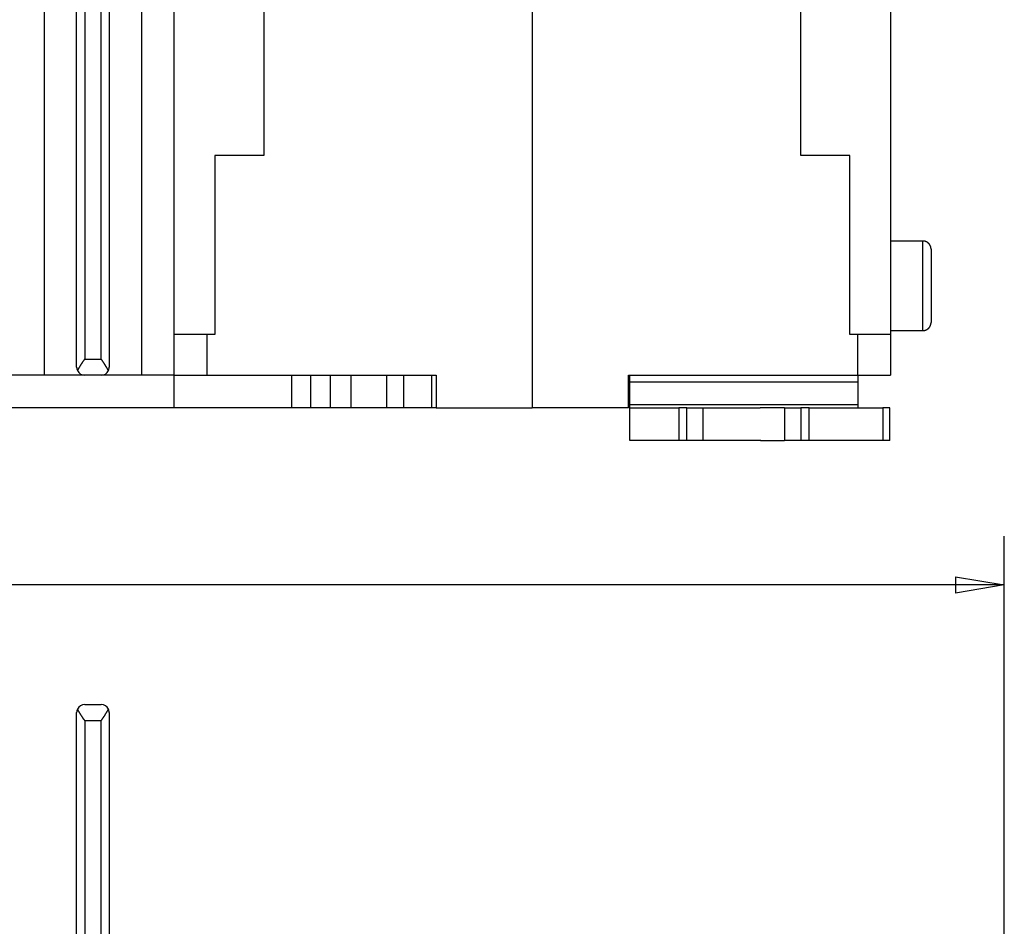
# Model space of a CAD drawing. Extents: x 74 to 582, y 14 to 409.
# Drawn here: x 464 to 524, y 273 to 329 of the extents above; entities that cross this region are included whole.
import ezdxf

# ---------------------------------------------------------------- set-up
doc = ezdxf.new("R2010")
doc.units = 0
doc.layers.add('204', color=7, linetype='CONTINUOUS')
doc.layers.add('5', color=7, linetype='CONTINUOUS')
doc.styles.get("Standard").update_dxf_attribs({"font": 'monotxt.shx'})
doc.dimstyles.new('DSTYLE1', dxfattribs={"dimtxt": 2.5, "dimasz": 3, "dimexe": 3, "dimexo": 0, "dimgap": 2, "dimtad": 0, "dimrnd": 0.1, "dimzin": 3, "dimcen": 0.09, "dimazin": 3, "dimtp": 1, "dimtm": 1, "dimtfac": 1, "dimtofl": 0, "dimtmove": 0, "dimatfit": 3})

# ---------------------------------------------------------------- blocks, each defined once
blk = doc.blocks.new('_AH1')
at = {"color": 0, "linetype": 'CONTINUOUS'}
for p, q in [((-1, 0.166667), (0, 0)), ((-1, 0.166667), (-1, -0.166667)), ((0, 0), (-1, -0.166667)), ((0, 0), (-1, 0))]:
    blk.add_line(p, q, dxfattribs=at)
blk = doc.blocks.new('*D4002')
at = {"layer": '5', "color": 1, "linetype": 'CONTINUOUS'}
for p, q in [((249.41404, 208.97487), (249.41404, 297.37242)), ((524.41404, 182.14319), (524.41404, 297.37242)), ((249.41404, 294.37242), (378.66404, 294.37242)), ((524.41404, 294.37242), (395.16404, 294.37242))]:
    blk.add_line(p, q, dxfattribs=at)
at = {"layer": '5', "color": 1, "xscale": 3, "yscale": 3, "zscale": 3, "rotation": 180}
blk.add_blockref('_AH1', (249.41404, 294.37242), dxfattribs=at)
at = {"layer": '5', "color": 1, "xscale": 3, "yscale": 3, "zscale": 3}
blk.add_blockref('_AH1', (524.41404, 294.37242), dxfattribs=at)
at = {"layer": '5', "color": 1, "linetype": 'CONTINUOUS'}
blk.add_text('275,0', height=2.5, dxfattribs=at).set_placement((380.66404, 293.12242))

msp = doc.modelspace()

# ---------------------------------------------------------------- linework, layer by layer
at = {"layer": '204', "color": 40, "linetype": 'CONTINUOUS'}
for p, q in [((465.41404, 387.75739), (465.41404, 307.25739)), ((467.41404, 307.75739), (467.41404, 387.25739)), ((469.41404, 387.25739), (469.41404, 307.75739)), ((471.41404, 307.25739), (471.41404, 387.75739)), ((467.91404, 386.75739), (467.91404, 308.25739)), ((468.91404, 308.25739), (468.91404, 386.75739)), ((473.41404, 309.75739), (473.41404, 385.75739)), ((517.41404, 385.25739), (517.41404, 309.75739)), ((495.41404, 343.20739), (495.41404, 305.25739)), ((478.91404, 330.75739), (478.91404, 320.75739)), ((511.91404, 320.75739), (511.91404, 330.75739)), ((478.91404, 320.75739), (475.91404, 320.75739)), ((475.91404, 320.75739), (475.91404, 309.75739)), ((514.91404, 320.75739), (511.91404, 320.75739)), ((514.91404, 309.75739), (514.91404, 320.75739)), ((519.41406, 315.50739), (517.41404, 315.50739)), ((519.41404, 310.00738), (519.41404, 315.50742)), ((519.91404, 315.00739), (519.91404, 310.50739)), ((475.41404, 309.75739), (473.41404, 309.75739)), ((473.41404, 307.25739), (473.41404, 309.75739)), ((475.91404, 309.75739), (475.41404, 309.75739)), ((475.41404, 309.75739), (475.41404, 307.25739)), ((515.41404, 309.75739), (514.91404, 309.75739)), ((517.41404, 309.75739), (515.41404, 309.75739)), ((515.41404, 307.25739), (515.41404, 309.75739)), ((517.41404, 310.00739), (519.41406, 310.00739)), ((517.41404, 309.75739), (517.41404, 307.25739)), ((467.91404, 308.25739), (468.91404, 308.25739)), ((465.41404, 307.25739), (463.41404, 307.25739)), ((467.91404, 307.25739), (465.41404, 307.25739)), ((468.91404, 307.25739), (467.91404, 307.25739)), ((471.41404, 307.25739), (468.91404, 307.25739)), ((473.41404, 307.25739), (471.41404, 307.25739)), ((473.41404, 305.25739), (473.41404, 307.25739)), ((473.41404, 307.25739), (475.41404, 307.25739)), ((475.41404, 307.25739), (489.51404, 307.25739)), ((480.62426, 307.25739), (480.62426, 305.25739)), ((481.80783, 305.25739), (481.80783, 307.25739)), ((483.02026, 305.25739), (483.02026, 307.25739)), ((484.28077, 305.25739), (484.28077, 307.25739)), ((486.46404, 305.25739), (486.46404, 307.25739)), ((487.51404, 305.25739), (487.51404, 307.25739)), ((489.24189, 305.25739), (489.24189, 307.25739)), ((489.51404, 307.25739), (489.51404, 305.25739)), ((501.31404, 305.25739), (501.31404, 307.25739)), ((501.31404, 307.25739), (502.35187, 307.25739)), ((501.41404, 306.84062), (501.41404, 307.25739)), ((501.41404, 305.46578), (501.41404, 306.84062)), ((515.41404, 306.84062), (501.41404, 306.84062)), ((502.35187, 307.25739), (505.61743, 307.25739)), ((505.61743, 307.25739), (507.61983, 307.25739)), ((505.61743, 307.25739), (515.41404, 307.25739)), ((515.41404, 307.25739), (515.41404, 306.84062)), ((515.41404, 307.25739), (517.41404, 307.25739)), ((515.41404, 306.84062), (515.41404, 305.46578)), ((473.41404, 305.25739), (463.41404, 305.25739)), ((480.62426, 305.25739), (473.41404, 305.25739)), ((481.80783, 305.25739), (480.62426, 305.25739)), ((483.02026, 305.25739), (481.80783, 305.25739)), ((484.28077, 305.25739), (483.02026, 305.25739)), ((486.46404, 305.25739), (484.28077, 305.25739)), ((487.51404, 305.25739), (486.46404, 305.25739)), ((489.24189, 305.25739), (487.51404, 305.25739)), ((489.51403, 305.25739), (489.24189, 305.25739)), ((489.51404, 305.25739), (495.41404, 305.25739)), ((501.31404, 305.25739), (495.41404, 305.25739)), ((501.41404, 305.25739), (501.41404, 305.46578)), ((501.41404, 305.46578), (515.41404, 305.46578)), ((501.41404, 303.25739), (501.41404, 305.25739)), ((501.41404, 305.25739), (504.41404, 305.25739)), ((504.91404, 305.25739), (504.41404, 305.25739)), ((504.41404, 305.25739), (504.41404, 303.25739)), ((504.91404, 305.25739), (505.91404, 305.25739)), ((504.91404, 303.25739), (504.91404, 305.25739)), ((505.91404, 303.25739), (505.91404, 305.25739)), ((505.91404, 305.25739), (509.41089, 305.25739)), ((510.91404, 305.25739), (509.41089, 305.25739)), ((510.91404, 305.25739), (510.91404, 303.25739)), ((510.91404, 305.25739), (511.91404, 305.25739)), ((512.41404, 305.25739), (511.91404, 305.25739)), ((511.91404, 305.25739), (511.91404, 303.25739)), ((512.41404, 305.25739), (514.60102, 305.25739)), ((512.41404, 303.25739), (512.41404, 305.25739)), ((514.58275, 305.25739), (516.94994, 305.25739)), ((515.41404, 305.46578), (515.41404, 305.25739)), ((517.38295, 305.25739), (516.94994, 305.25739)), ((516.94994, 305.25739), (516.94994, 303.25739)), ((517.38295, 303.25739), (517.38295, 305.25739)), ((504.41404, 303.25739), (501.41404, 303.25739)), ((504.91404, 303.25739), (504.41404, 303.25739)), ((505.91404, 303.25739), (504.91404, 303.25739)), ((509.45948, 303.25739), (505.91404, 303.25739)), ((509.43856, 303.25739), (510.91406, 303.25739)), ((511.91404, 303.25739), (510.91404, 303.25739)), ((512.41404, 303.25739), (511.91404, 303.25739)), ((514.60102, 303.25739), (512.41404, 303.25739)), ((516.94994, 303.25739), (514.60102, 303.25739)), ((517.38295, 303.25739), (516.94994, 303.25739)), ((467.91404, 287.02487), (468.91404, 287.02487)), ((467.41404, 237.02487), (467.41404, 286.52487)), ((469.41404, 286.52487), (469.41404, 237.02487)), ((468.91404, 286.02487), (467.91404, 286.02487)), ((467.91404, 286.02487), (467.91404, 237.02487)), ((468.91404, 237.02487), (468.91404, 286.02487))]:
    msp.add_line(p, q, dxfattribs=at)
for points in [[(519.91402, 315.00739), (519.91388, 315.01924, 0.006148433), (519.91346, 315.03118, 0.005970783), (519.91273, 315.04323, 0.005927878), (519.91172, 315.05536, 0.006059367), (519.91039, 315.06757, 0.006123193), (519.90875, 315.07985, 0.006170346), (519.90678, 315.09219, 0.006204049), (519.9045, 315.10457, 0.006269369), (519.90187, 315.11698, 0.006308281), (519.89891, 315.12942, 0.006364498), (519.89561, 315.14186, 0.006399108), (519.89197, 315.1543, 0.006452801), (519.88797, 315.16672, 0.006485255), (519.88363, 315.1791, 0.006534209), (519.87893, 315.19144, 0.006563643), (519.87388, 315.20372, 0.006607944), (519.86848, 315.21591, 0.006634287), (519.86273, 315.22802, 0.006673456), (519.85662, 315.24003, 0.006696453), (519.85017, 315.25191, 0.006730195), (519.84337, 315.26366, 0.006749664), (519.83624, 315.27526, 0.006777677), (519.82876, 315.28669, 0.006793456), (519.82096, 315.29795, 0.006815514), (519.81282, 315.309, 0.006827441), (519.80438, 315.31986, 0.006843272), (519.79562, 315.33049, 0.006851339), (519.78657, 315.34089, 0.006861088), (519.77722, 315.35105, 0.006864837), (519.7676, 315.36094, 0.006867287), (519.7577, 315.37057, 0.006866531), (519.74755, 315.37992, 0.006862367), (519.73714, 315.38897, 0.006857997), (519.72651, 315.39773, 0.006848602), (519.71566, 315.40617, 0.00684066), (519.7046, 315.41431, 0.006824763), (519.69334, 315.42211, 0.006812705), (519.68191, 315.42959, 0.006790455), (519.67031, 315.43672, 0.006774984), (519.65857, 315.44353, 0.006747763), (519.64668, 315.44998, 0.006727242), (519.63468, 315.45608, 0.006690752), (519.62257, 315.46184, 0.006671636), (519.61037, 315.46724, 0.006642299), (519.59809, 315.47229, 0.006602406), (519.58576, 315.47699, 0.006524406), (519.57338, 315.48133, 0.006542484), (519.56096, 315.48534, 0.006607138), (519.5485, 315.48898, 0.006413095), (519.53608, 315.49229, 0.005988245), (519.52374, 315.49524, 0.006493774), (519.51123, 315.49787, 0.007558605), (519.49848, 315.50017, 0.005849151), (519.48652, 315.50213, 0.00230839), (519.47572, 315.50374, 0.007894079), (519.46203, 315.50511, 0.013358694), (519.4412, 315.50634, 0.006696583), (519.41406, 315.50742, 0.003631775)], [(519.41406, 310.00738), (519.42591, 310.00752, 0.006147999), (519.43785, 310.00795, 0.005970291), (519.44989, 310.00867, 0.005927319), (519.46203, 310.00969, 0.006058728), (519.47424, 310.01102, 0.006122475), (519.48652, 310.01266, 0.006169554), (519.49885, 310.01463, 0.006203183), (519.51123, 310.01692, 0.006268428), (519.52365, 310.01955, 0.006307266), (519.53608, 310.02251, 0.006363411), (519.54852, 310.02581, 0.006397951), (519.56096, 310.02946, 0.006451575), (519.57337, 310.03346, 0.006483964), (519.58576, 310.0378, 0.006532854), (519.5981, 310.0425, 0.006562228), (519.61037, 310.04754, 0.006606473), (519.62257, 310.05295, 0.006632763), (519.63468, 310.0587, 0.006671884), (519.64668, 310.06481, 0.006694838), (519.65857, 310.07126, 0.006728539), (519.67031, 310.07806, 0.006747976), (519.68191, 310.0852, 0.006775965), (519.69334, 310.09268, 0.006791714), (519.7046, 310.10048, 0.00681373), (519.71566, 310.10861, 0.006825677), (519.72651, 310.11705, 0.006841594), (519.73714, 310.12581, 0.006849542), (519.74755, 310.13487, 0.006858932), (519.7577, 310.14421, 0.006863188), (519.7676, 310.15384, 0.006867129), (519.77722, 310.16374, 0.006867856), (519.78657, 310.17389, 0.006865552), (519.79562, 310.18429, 0.006861806), (519.80438, 310.19492, 0.006851952), (519.81282, 310.20578, 0.006843841), (519.82096, 310.21684, 0.006828026), (519.82876, 310.22809, 0.006815964), (519.83624, 310.23953, 0.006793632), (519.84337, 310.25113, 0.006778089), (519.85017, 310.26287, 0.006750801), (519.85662, 310.27476, 0.006730201), (519.86273, 310.28676, 0.006693616), (519.86848, 310.29887, 0.006674402), (519.87388, 310.31107, 0.006644962), (519.87893, 310.32335, 0.006604951), (519.88363, 310.33569, 0.006526818), (519.88797, 310.34807, 0.006544789), (519.89197, 310.36049, 0.006609348), (519.89561, 310.37296, 0.006415115), (519.89891, 310.38538, 0.005990022), (519.90187, 310.39772, 0.006495572), (519.9045, 310.41023, 0.007560527), (519.90679, 310.42298, 0.005850496), (519.90875, 310.43495, 0.002308889), (519.91035, 310.44575, 0.007895683), (519.91172, 310.45944, 0.013360848), (519.91294, 310.48028, 0.006697405), (519.91402, 310.50741, 0.003632154)], [(467.91403, 308.25739), (467.90259, 308.2431, 0.001948993), (467.89126, 308.22873, 0.001984491), (467.88005, 308.21428, 0.001954752), (467.86896, 308.19976, 0.001852499), (467.85799, 308.18516, 0.001778372), (467.84713, 308.17051, 0.001712136), (467.83638, 308.15579, 0.001650456), (467.82574, 308.14103, 0.001576401), (467.81521, 308.12622, 0.001512723), (467.80478, 308.11137, 0.001441724), (467.79445, 308.09648, 0.001379519), (467.78421, 308.08156, 0.001308643), (467.77408, 308.06662, 0.001246833), (467.76404, 308.05166, 0.001176596), (467.75409, 308.03669, 0.001115221), (467.74422, 308.02171, 0.001045239), (467.73445, 308.00673, 0.000984025), (467.72476, 307.99176, 0.000914105), (467.71515, 307.97679, 0.000852838), (467.70562, 307.96184, 0.000782743), (467.69616, 307.94691, 0.000721121), (467.68678, 307.93201, 0.00065046), (467.67748, 307.91714, 0.000588344), (467.66824, 307.9023, 0.000517266), (467.65907, 307.88751, 0.00045375), (467.64996, 307.87277, 0.000380105), (467.64091, 307.85809, 0.000317202), (467.63193, 307.84346, 0.000247866), (467.623, 307.8289, 0.000175788), (467.61413, 307.81441, 0.000081462), (467.60531, 307.8, 0.000046569), (467.59654, 307.78567, 0.000063259), (467.58784, 307.77143, 0.000140474), (467.5792, 307.75727, 0.000299682), (467.57065, 307.74321, 0.000428216), (467.5622, 307.72925, 0.000557453), (467.55386, 307.7154, 0.000700868), (467.54564, 307.70164, 0.00088968), (467.53754, 307.68797, 0.000988057), (467.52961, 307.67446, 0.001029179), (467.52188, 307.66114, 0.001358531), (467.51421, 307.64774, 0.001960165), (467.5066, 307.63418, 0.001543036), (467.49954, 307.62152, 0.000292581), (467.49325, 307.61013, 0.002716162), (467.4857, 307.59582, 0.005653306), (467.47477, 307.57418, 0.002971138), (467.46087, 307.5461, 0.001578154)], [(469.36718, 307.5461), (469.36136, 307.55831, 0.003070073), (469.35529, 307.57067, 0.003039854), (469.34895, 307.58317, 0.002860292), (469.34237, 307.59582, 0.00253966), (469.33556, 307.6086, 0.002294611), (469.32853, 307.62152, 0.002082925), (469.3213, 307.63457, 0.001889299), (469.31387, 307.64774, 0.001683551), (469.30625, 307.66104, 0.001506192), (469.29847, 307.67446, 0.001324784), (469.29053, 307.68799, 0.001166703), (469.28245, 307.70164, 0.001000531), (469.27423, 307.71539, 0.000855563), (469.26589, 307.72925, 0.000700497), (469.25743, 307.74322, 0.000568856), (469.24889, 307.75727, 0.00043008), (469.24025, 307.77143, 0.000298043), (469.23155, 307.78567, 0.000140777), (469.22278, 307.8, 0.000064103), (469.21396, 307.81441, 0.000046684), (469.20509, 307.8289, 0.00008138), (469.19616, 307.84346, 0.000175981), (469.18717, 307.85809, 0.000248192), (469.17813, 307.87277, 0.000317555), (469.16902, 307.88751, 0.000380515), (469.15985, 307.9023, 0.000454265), (469.15061, 307.91714, 0.000517832), (469.1413, 307.93201, 0.000588925), (469.13192, 307.94691, 0.000651179), (469.12247, 307.96184, 0.000722122), (469.11294, 307.97679, 0.000783525), (469.10333, 307.99176, 0.000852922), (469.09364, 308.00673, 0.000915291), (469.08386, 308.02171, 0.000988058), (469.07399, 308.03669, 0.001045522), (469.06405, 308.05166, 0.001105693), (469.05401, 308.06661, 0.001180799), (469.04387, 308.08156, 0.00128527), (469.03361, 308.09651, 0.00129917), (469.0233, 308.11137, 0.001255042), (469.01296, 308.1261, 0.001482343), (469.00233, 308.14103, 0.001910428), (468.99133, 308.15625, 0.001450023), (468.98094, 308.17051, 0.000376448), (468.97149, 308.18338, 0.002271024), (468.9591, 308.19976, 0.004209922), (468.93967, 308.22477, 0.002072938), (468.91402, 308.25739, 0.001080196)], [(467.46087, 286.73613), (467.46669, 286.72392, 0.003054147), (467.47277, 286.71157, 0.003023976), (467.47911, 286.69907, 0.002845253), (467.4857, 286.68643, 0.002526231), (467.49251, 286.67365, 0.002282419), (467.49954, 286.66074, 0.002071814), (467.50678, 286.64769, 0.001879186), (467.51421, 286.63452, 0.001674511), (467.52183, 286.62122, 0.001498082), (467.52961, 286.6078, 0.001317632), (467.53755, 286.59427, 0.001160389), (467.54564, 286.58062, 0.000995103), (467.55386, 286.56687, 0.000850907), (467.5622, 286.55301, 0.000696669), (467.57065, 286.53905, 0.000565737), (467.5792, 286.52499, 0.000427714), (467.58784, 286.51083, 0.000296374), (467.59654, 286.49659, 0.000139921), (467.60531, 286.48226, 0.000063727), (467.61413, 286.46785, 0.000046585), (467.623, 286.45336, 0.000081336), (467.63193, 286.4388, 0.000175787), (467.64091, 286.42418, 0.000247905), (467.64996, 286.40949, 0.000317207), (467.65907, 286.39475, 0.000380104), (467.66824, 286.37996, 0.000453772), (467.67748, 286.36513, 0.000517269), (467.68678, 286.35026, 0.000588286), (467.69616, 286.33535, 0.000650472), (467.70562, 286.32042, 0.000721337), (467.71515, 286.30547, 0.000782671), (467.72476, 286.2905, 0.000851991), (467.73445, 286.27553, 0.000914289), (467.74423, 286.26055, 0.000986972), (467.75409, 286.24557, 0.001044369), (467.76404, 286.2306, 0.001104469), (467.77408, 286.21564, 0.001179487), (467.78422, 286.20069, 0.001283836), (467.79448, 286.18575, 0.001297713), (467.80478, 286.17089, 0.001253628), (467.81512, 286.15615, 0.001480667), (467.82575, 286.14122, 0.001908256), (467.83675, 286.126, 0.001448364), (467.84714, 286.11174, 0.000376015), (467.85659, 286.09886, 0.002268413), (467.86898, 286.08249, 0.004205033), (467.8884, 286.05747, 0.00207051), (467.91405, 286.02485, 0.001078926)], [(468.91403, 286.02485), (468.92548, 286.03914, 0.001948546), (468.93681, 286.05351, 0.001984078), (468.94802, 286.06796, 0.001954388), (468.95911, 286.08249, 0.001852191), (468.97008, 286.09708, 0.001778111), (468.98094, 286.11174, 0.001711917), (468.99169, 286.12645, 0.001650275), (469.00234, 286.14122, 0.001576256), (469.01287, 286.15603, 0.001512609), (469.0233, 286.17089, 0.001441639), (469.03363, 286.18578, 0.001379458), (469.04387, 286.20069, 0.001308605), (469.054, 286.21564, 0.001246814), (469.06405, 286.2306, 0.001176593), (469.074, 286.24557, 0.001115233), (469.08386, 286.26055, 0.001045262), (469.09364, 286.27553, 0.000984058), (469.10333, 286.2905, 0.000914145), (469.11294, 286.30547, 0.000852884), (469.12247, 286.32042, 0.000782792), (469.13192, 286.33535, 0.000721172), (469.1413, 286.35026, 0.000650511), (469.15061, 286.36513, 0.000588395), (469.15985, 286.37996, 0.000517313), (469.16902, 286.39475, 0.000453795), (469.17813, 286.40949, 0.000380146), (469.18717, 286.42418, 0.000317235), (469.19616, 286.4388, 0.000247886), (469.20509, 286.45336, 0.00017581), (469.21396, 286.46785, 0.000081502), (469.22278, 286.48226, 0.000046555), (469.23155, 286.49659, 0.000063103), (469.24025, 286.51083, 0.000140102), (469.24889, 286.52499, 0.000298961), (469.25744, 286.53905, 0.000427208), (469.26589, 286.55301, 0.000556148), (469.27423, 286.56686, 0.000699241), (469.28245, 286.58062, 0.000887636), (469.29055, 286.59429, 0.000985811), (469.29848, 286.6078, 0.001026861), (469.30621, 286.62112, 0.001355509), (469.31388, 286.63452, 0.001955875), (469.32149, 286.64807, 0.00153972), (469.32855, 286.66074, 0.000291953), (469.33484, 286.67212, 0.002710432), (469.34239, 286.68643, 0.005641935), (469.35332, 286.70806, 0.00296545), (469.36722, 286.73613, 0.001575206)]]:
    msp.add_lwpolyline(points, format="xyb", dxfattribs=at)
for centre, start, end in [((467.91404, 307.75739), 180, 204.99732), ((467.91404, 307.75739), 204.99732, 270), ((468.91404, 307.75739), 270, 335.00268), ((468.91404, 307.75739), 335.00268, 360), ((467.91404, 286.52487), 90, 155.00268), ((468.91404, 286.52487), 24.99732, 90), ((467.91404, 286.52487), 155.00268, 180), ((468.91404, 286.52487), 0, 24.99732)]:
    msp.add_arc(centre, 0.5, start, end, dxfattribs=at)

# ---------------------------------------------------------------- dimensions: what is measured, and where the dimension line sits
at = {"layer": '5', "color": 1, "linetype": 'CONTINUOUS'}
dim = msp.add_linear_dim(base=(524.41404, 294.37242), p1=(249.41404, 208.97487), p2=(524.41404, 182.14319), dimstyle='DSTYLE1', override={"dimblk": '_AH1', "dimsah": 0}, dxfattribs=at)
dim.commit()
dim.dimension.update_dxf_attribs({"geometry": '*D4002', "text_midpoint": (386.91404, 294.37242), "dimtype": 128})

doc.saveas('drawing.dxf')
